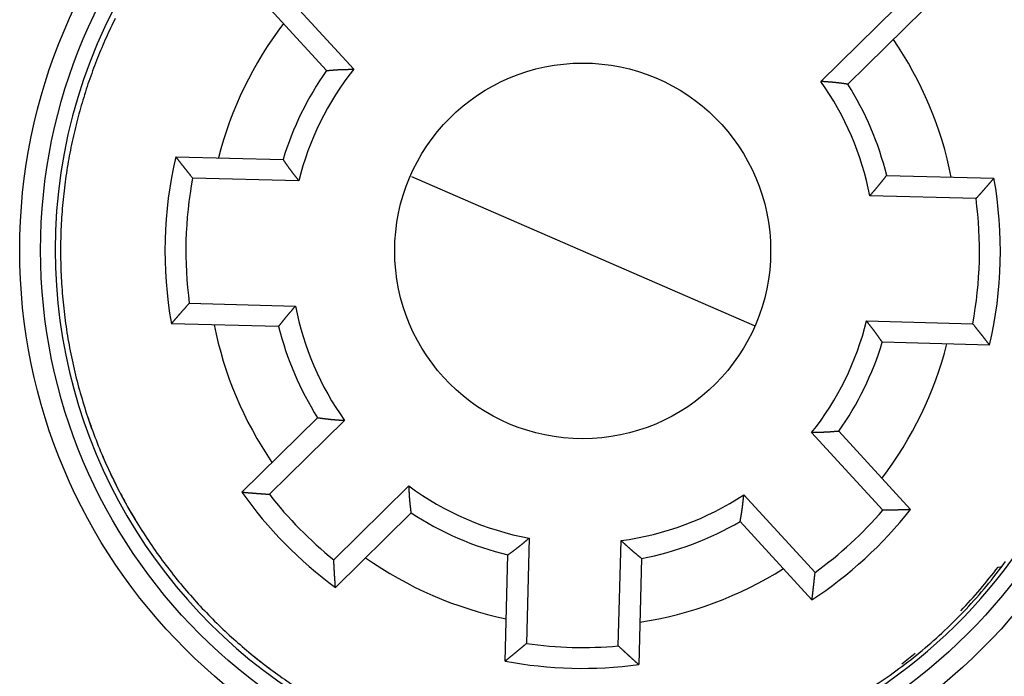
# Model space of a CAD drawing. Extents: x 141 to 590, y 4 to 396.
# Drawn here: x 220 to 244, y 130 to 145 of the extents above; entities that cross this region are included whole.
import ezdxf

# ---------------------------------------------------------------- set-up
doc = ezdxf.new("R2010")
doc.units = 0
doc.layers.add('204', color=7, linetype='CONTINUOUS')
doc.layers.add('5', color=7, linetype='CONTINUOUS')
doc.styles.get("Standard").update_dxf_attribs({"font": 'monotxt.shx'})
doc.dimstyles.new('DSTYLE1', dxfattribs={"dimtxt": 3, "dimasz": 3, "dimexe": 3, "dimexo": 0, "dimgap": 2, "dimtad": 1, "dimrnd": 0.1, "dimzin": 3, "dimcen": 0.09, "dimazin": 3, "dimtp": 1, "dimtm": 1, "dimtfac": 1, "dimtofl": 0, "dimtmove": 0, "dimatfit": 3})

# ---------------------------------------------------------------- blocks, each defined once
blk = doc.blocks.new('_AH1')
at = {"color": 0, "linetype": 'CONTINUOUS'}
for p, q in [((-1, 0.166667), (0, 0)), ((-1, 0.166667), (-1, -0.166667)), ((0, 0), (-1, -0.166667)), ((0, 0), (-1, 0))]:
    blk.add_line(p, q, dxfattribs=at)
blk = doc.blocks.new('*D10564')
at = {"layer": '5', "color": 1, "linetype": 'CONTINUOUS'}
for p, q in [((230.442, 239.13827), (291.2917, 239.13827)), ((288.2917, 239.13827), (288.2917, 139.79186)), ((288.2917, 40.445454), (288.2917, 139.79186)), ((230.442, 40.445454), (291.2917, 40.445454))]:
    blk.add_line(p, q, dxfattribs=at)
at = {"layer": '5', "color": 1, "xscale": 3, "yscale": 3, "zscale": 3}
for p, rotation in [((288.2917, 239.13827), 90), ((288.2917, 40.445454), 270)]:
    blk.add_blockref('_AH1', p, dxfattribs=dict(at, rotation=rotation))
at = {"layer": '5', "color": 1, "linetype": 'CONTINUOUS'}
blk.add_text('198,7', height=3, rotation=90, dxfattribs=at).set_placement((286.2907, 132.29186))

msp = doc.modelspace()

# ---------------------------------------------------------------- linework, layer by layer
at = {"layer": '204', "color": 40, "linetype": 'CONTINUOUS'}
for p, q in [((227.64371, 144.09492), (225.92513, 145.97043)), ((226.58768, 145.98746), (228.29227, 144.12724)), ((239.47535, 143.83439), (241.27495, 145.60285)), ((241.93571, 145.55117), (240.12133, 143.76818)), ((224.03139, 142.02938), (226.60005, 141.96211)), ((226.97784, 141.45206), (224.43527, 141.51864)), ((229.67905, 141.55398), (237.88142, 137.98749)), ((241.05193, 141.58368), (243.62059, 141.51641)), ((243.1905, 141.02751), (240.64797, 141.09409)), ((232.86915, 140.16687), (232.86912, 140.16685)), ((224.35675, 138.51968), (226.89932, 138.4531)), ((226.49535, 137.96348), (223.92668, 138.03075)), ((240.56945, 138.09513), (243.11198, 138.02855)), ((243.51589, 137.51779), (240.94722, 137.58505)), ((225.61157, 133.99599), (227.42595, 135.77898)), ((228.0719, 135.71275), (226.27235, 133.94429)), ((240.95956, 133.55973), (239.25503, 135.4199)), ((239.90357, 135.45224), (241.62215, 133.57674)), ((227.81434, 132.37516), (229.61393, 134.14362)), ((237.63302, 133.93359), (239.33755, 132.07342)), ((229.66886, 133.49658), (227.85448, 131.71359)), ((239.26286, 131.41485), (237.54428, 133.29035)), ((232.49304, 132.89172), (232.42701, 130.36949)), ((234.62626, 130.31191), (234.69229, 132.83414)), ((231.91579, 129.94768), (231.98238, 132.49063)), ((235.18128, 132.40686), (235.11469, 129.86391)), ((243.71872, 132.2009), (243.77426, 132.20238))]:
    msp.add_line(p, q, dxfattribs=at)
for points in [[(222.58319, 145.34349, 0.010088937), (222.3636, 144.87804, 0.010224462), (222.16, 144.39671, 0.010419926), (221.97445, 143.8995, 0.010538124), (221.80757, 143.3879, 0.010726128), (221.66151, 142.86228, 0.010836915), (221.53666, 142.32432, 0.011005273), (221.43514, 141.77478, 0.011102941), (221.35708, 141.2155, 0.011250542), (221.30451, 140.6476, 0.011333998), (221.27723, 140.07305, 0.011456706), (221.27706, 139.49332, 0.011523775), (221.30348, 138.91042, 0.011618772), (221.35802, 138.32614, 0.011667925), (221.43976, 137.74245, 0.011732701), (221.54993, 137.16138, 0.0117627), (221.68722, 136.58478, 0.011795538), (221.85246, 136.01485, 0.011805625), (222.044, 135.45321, 0.011805624), (222.26227, 134.90214, 0.011795538), (222.50531, 134.36296, 0.011762702), (222.77314, 133.83794, 0.011732701), (223.06359, 133.32805, 0.011667916), (223.3763, 132.83541, 0.011618774), (223.70895, 132.36062, 0.011523808), (224.06084, 131.90562, 0.011456697), (224.42964, 131.47058, 0.011333876), (224.81437, 131.05722, 0.011250575), (225.21274, 130.66529, 0.011103376), (225.62357, 130.29624, 0.011005152), (226.0447, 129.94945, 0.010835398), (226.47483, 129.62609, 0.010726566), (226.91202, 129.32522, 0.010543284)], [(227.6437, 144.0949), (227.65661, 144.09576, 0.000796679), (227.66952, 144.09666, 0.000844606), (227.68244, 144.0976, 0.000796228), (227.69536, 144.09858, 0.000639847), (227.70828, 144.0996, 0.000524297), (227.72121, 144.10063, 0.000420154), (227.73414, 144.10169, 0.000322106), (227.74707, 144.10276, 0.000205206), (227.76001, 144.10384, 0.000103069), (227.77295, 144.10492, -0.000010379), (227.78589, 144.106, -0.000111151), (227.79883, 144.10707, -0.000225004), (227.81178, 144.10813, -0.000326453), (227.82473, 144.10917, -0.000441437), (227.83768, 144.11018, -0.000541154), (227.85063, 144.11116, -0.000651078), (227.86358, 144.1121, -0.000757811), (227.87654, 144.113, -0.000888599), (227.88949, 144.11385, -0.00095442), (227.90245, 144.11465, -0.000971878), (227.91541, 144.1154, -0.000949781), (227.92837, 144.11611, -0.000882339), (227.94134, 144.11676, -0.000830441), (227.9543, 144.11738, -0.000780835), (227.96727, 144.11796, -0.000734775), (227.98024, 144.1185, -0.000680512), (227.99321, 144.119, -0.00063286), (228.00618, 144.11948, -0.00057969), (228.01916, 144.11992, -0.000532381), (228.03213, 144.12034, -0.000478885), (228.04511, 144.12074, -0.000431461), (228.05809, 144.12111, -0.00037808), (228.07108, 144.12147, -0.000330648), (228.08406, 144.12181, -0.000276991), (228.09706, 144.12213, -0.00022988), (228.11005, 144.12245, -0.000177609), (228.12303, 144.12276, -0.000128929), (228.13604, 144.12306, -0.000070855), (228.14907, 144.12336, -0.000029625), (228.16204, 144.12366, 0.000004886), (228.17495, 144.12396, 0.000077073), (228.18806, 144.12427, 0.000196658), (228.20148, 144.1246, 0.000152046), (228.21409, 144.12491, -0.000032121), (228.22549, 144.1252, 0.000376546), (228.24013, 144.12561, 0.000865699), (228.2627, 144.1263, 0.000436323), (228.29227, 144.12724, 0.000219458)], [(240.12132, 143.76817), (240.10847, 143.7697, -0.000798216), (240.09563, 143.77127, -0.000846148), (240.08278, 143.77289, -0.000797681), (240.06993, 143.77455, -0.000641124), (240.05708, 143.77623, -0.000525447), (240.04423, 143.77795, -0.000421198), (240.03137, 143.77968, -0.000323055), (240.01851, 143.78142, -0.000206053), (240.00565, 143.78318, -0.000103832), (239.99279, 143.78494, 0.000009703), (239.97992, 143.78669, 0.000110547), (239.96705, 143.78844, 0.000224479), (239.95418, 143.79017, 0.000325995), (239.94131, 143.79188, 0.000441053), (239.92843, 143.79357, 0.000540834), (239.91554, 143.79523, 0.00065083), (239.90266, 143.79684, 0.000757632), (239.88977, 143.79842, 0.000888504), (239.87687, 143.79995, 0.000954382), (239.86397, 143.80143, 0.000971885), (239.85107, 143.80286, 0.000949815), (239.83816, 143.80424, 0.000882385), (239.82525, 143.80557, 0.000830499), (239.81234, 143.80687, 0.000780912), (239.79942, 143.80812, 0.000734868), (239.7865, 143.80934, 0.000680622), (239.77357, 143.81052, 0.000632986), (239.76064, 143.81168, 0.000579833), (239.74771, 143.8128, 0.000532539), (239.73477, 143.8139, 0.00047906), (239.72183, 143.81497, 0.000431651), (239.70888, 143.81602, 0.000378288), (239.69594, 143.81706, 0.00033087), (239.68298, 143.81808, 0.000277231), (239.67003, 143.81908, 0.000230135), (239.65707, 143.82008, 0.000177879), (239.64412, 143.82106, 0.000129217), (239.63115, 143.82205, 0.000071169), (239.61815, 143.82303, 0.000029943), (239.60521, 143.82401, -0.000004578), (239.59234, 143.82498, -0.000076709), (239.57926, 143.82598, -0.000196189), (239.56587, 143.82701, -0.000151689), (239.5533, 143.82798, 0.000032215), (239.54193, 143.82886, -0.000375987), (239.52733, 143.83004, -0.000864661), (239.50482, 143.83191, -0.00043581), (239.47535, 143.83439, -0.00021919)], [(224.03141, 142.0294), (224.04135, 142.01657, 0.000129832), (224.05129, 142.00374, 0.000129675), (224.06124, 141.99091, 0.00012975), (224.07119, 141.97809, 0.000130088), (224.08116, 141.96526, 0.000130326), (224.09113, 141.95245, 0.000130538), (224.10111, 141.93963, 0.000130734), (224.1111, 141.92682, 0.000130978), (224.1211, 141.91402, 0.000131183), (224.13111, 141.90121, 0.000131418), (224.14112, 141.88841, 0.00013162), (224.15115, 141.87561, 0.000131856), (224.16118, 141.86282, 0.000132058), (224.17122, 141.85003, 0.000132292), (224.18127, 141.83724, 0.000132494), (224.19132, 141.82446, 0.00013273), (224.20139, 141.81167, 0.000132929), (224.21146, 141.7989, 0.000133156), (224.22155, 141.78612, 0.000133364), (224.23164, 141.77335, 0.000133616), (224.24174, 141.76058, 0.000133789), (224.25184, 141.74782, 0.000133951), (224.26196, 141.73506, 0.000134246), (224.27209, 141.7223, 0.000134721), (224.28222, 141.70954, 0.000134579), (224.29236, 141.69679, 0.000133976), (224.30251, 141.68405, 0.000135349), (224.31267, 141.6713, 0.000138357), (224.32286, 141.65854, 0.000134581), (224.33302, 141.64582, 0.000125793), (224.34312, 141.63319, 0.000139158), (224.3534, 141.62036, 0.000166347), (224.36392, 141.60723, 0.000126239), (224.37381, 141.59491, 0.00004291), (224.38276, 141.58377, 0.00017881), (224.39426, 141.56947, 0.00030859), (224.41201, 141.54746, 0.000150868), (224.43527, 141.51864, 0.000079871)], [(226.60003, 141.96212), (226.6074, 141.95184, -0.000799153), (226.61475, 141.94153, -0.000846671), (226.62206, 141.93119, -0.000798909), (226.62935, 141.92083, -0.00064424), (226.63661, 141.91044, -0.000529944), (226.64386, 141.90004, -0.000426911), (226.65109, 141.88962, -0.00032989), (226.65831, 141.87919, -0.000214191), (226.66553, 141.86876, -0.000113092), (226.67275, 141.85832, -0.000000786), (226.67997, 141.84788, 0.000098978), (226.6872, 141.83744, 0.000211695), (226.69444, 141.82701, 0.000312133), (226.70169, 141.81659, 0.000425966), (226.70897, 141.80619, 0.000524679), (226.71626, 141.7958, 0.000633488), (226.72359, 141.78543, 0.000739124), (226.73095, 141.77509, 0.000868552), (226.73835, 141.76478, 0.000933326), (226.74578, 141.75449, 0.000949807), (226.75326, 141.74424, 0.000927748), (226.76076, 141.73401, 0.000861394), (226.76831, 141.7238, 0.000810307), (226.77588, 141.71363, 0.000761448), (226.78349, 141.70347, 0.000716096), (226.79112, 141.69334, 0.000662688), (226.79878, 141.68322, 0.00061579), (226.80647, 141.67312, 0.000563464), (226.81418, 141.66304, 0.000516909), (226.82191, 141.65297, 0.00046427), (226.82965, 141.64291, 0.00041761), (226.83742, 141.63287, 0.000365093), (226.84519, 141.62283, 0.000318421), (226.85299, 141.61281, 0.000265617), (226.86079, 141.60278, 0.000219285), (226.8686, 141.59277, 0.000167897), (226.87642, 141.58276, 0.000119941), (226.88424, 141.57274, 0.000062656), (226.89209, 141.5627, 0.000022287), (226.8999, 141.55271, -0.000011219), (226.90767, 141.54277, -0.000082928), (226.91555, 141.53266, -0.000201988), (226.92362, 141.52231, -0.000156057), (226.93119, 141.51259, 0.000029418), (226.93803, 141.50379, -0.00037967), (226.9468, 141.49247, -0.000867776), (226.96025, 141.47498, -0.000437191), (226.97784, 141.45206, -0.000220113)], [(240.64797, 141.09409), (240.65623, 141.1038, -0.000445496), (240.6645, 141.11349, -0.000468021), (240.67279, 141.12316, -0.000446594), (240.68109, 141.13282, -0.000375574), (240.6894, 141.14246, -0.000323071), (240.69773, 141.1521, -0.00027564), (240.70606, 141.16171, -0.000230893), (240.71439, 141.17132, -0.000177363), (240.72273, 141.18093, -0.000130542), (240.73107, 141.19052, -0.000078457), (240.73941, 141.20012, -0.00003207), (240.74775, 141.20971, 0.000020468), (240.75609, 141.2193, 0.000067045), (240.76442, 141.22889, 0.000119541), (240.77275, 141.23849, 0.000166136), (240.78107, 141.24809, 0.000218702), (240.78937, 141.25769, 0.000265345), (240.79766, 141.26731, 0.000317942), (240.80594, 141.27693, 0.000364603), (240.81421, 141.28657, 0.000417202), (240.82245, 141.29622, 0.000463897), (240.83067, 141.30588, 0.000516569), (240.83888, 141.31557, 0.000563158), (240.84706, 141.32527, 0.00061552), (240.85521, 141.33499, 0.000662451), (240.86334, 141.34473, 0.0007159), (240.87144, 141.3545, 0.000761282), (240.8795, 141.36429, 0.000810173), (240.88754, 141.37412, 0.000861302), (240.89554, 141.38397, 0.000927699), (240.9035, 141.39385, 0.000949777), (240.91143, 141.40376, 0.000933378), (240.91932, 141.4137, 0.000868726), (240.92718, 141.42367, 0.000739213), (240.93501, 141.43367, 0.000633888), (240.94282, 141.44368, 0.000526649), (240.9506, 141.4537, 0.000426504), (240.95838, 141.46374, 0.000305836), (240.96616, 141.4738, 0.000213935), (240.9739, 141.48383, 0.000131181), (240.98159, 141.49379, -0.000006877), (240.98941, 141.50392, -0.000230458), (240.99741, 141.51426, -0.000181146), (241.00493, 141.52397, 0.000116626), (241.01173, 141.53275, -0.0005997), (241.0205, 141.54397, -0.00149861), (241.03409, 141.56118, -0.0007627), (241.05193, 141.58366, -0.000379631)], [(243.62059, 141.51644), (243.61, 141.50414, -0.000128961), (243.5994, 141.49185, -0.000128772), (243.58879, 141.47956, -0.00012888), (243.57818, 141.46727, -0.000129326), (243.56755, 141.45499, -0.000129643), (243.55692, 141.44272, -0.000129926), (243.54628, 141.43044, -0.000130189), (243.53563, 141.41817, -0.000130513), (243.52498, 141.40591, -0.000130788), (243.51431, 141.39364, -0.000131101), (243.50364, 141.38138, -0.000131372), (243.49296, 141.36913, -0.000131686), (243.48227, 141.35688, -0.000131957), (243.47158, 141.34463, -0.000132269), (243.46087, 141.33239, -0.000132539), (243.45016, 141.32014, -0.000132853), (243.43944, 141.30791, -0.00013312), (243.42871, 141.29568, -0.000133425), (243.41797, 141.28345, -0.000133701), (243.40722, 141.27122, -0.00013403), (243.39647, 141.259, -0.00013427), (243.3857, 141.24678, -0.000134508), (243.37493, 141.23457, -0.000134872), (243.36415, 141.22236, -0.000135426), (243.35336, 141.21015, -0.000135348), (243.34256, 141.19795, -0.000134813), (243.33176, 141.18576, -0.000136265), (243.32094, 141.17355, -0.000139378), (243.3101, 141.16134, -0.000135628), (243.29929, 141.14918, -0.000126817), (243.28854, 141.13709, -0.00014039), (243.2776, 141.12481, -0.000167965), (243.2664, 141.11225, -0.000127469), (243.25588, 141.10046, -0.00004321), (243.24636, 141.08981, -0.000180776), (243.23412, 141.07613, -0.000312281), (243.21524, 141.05508, -0.000152689), (243.1905, 141.02751, -0.000080817)], [(223.9267, 138.03075), (223.93729, 138.04305, -0.000128596), (223.94789, 138.05534, -0.000128429), (223.9585, 138.06762, -0.000128512), (223.96911, 138.07991, -0.000128877), (223.97974, 138.09219, -0.000129135), (223.99037, 138.10446, -0.000129365), (224.00101, 138.11673, -0.000129577), (224.01165, 138.129, -0.00012984), (224.02231, 138.14127, -0.000130063), (224.03297, 138.15353, -0.000130317), (224.04364, 138.16579, -0.000130536), (224.05432, 138.17804, -0.000130792), (224.06501, 138.19029, -0.000131011), (224.07571, 138.20254, -0.000131265), (224.08641, 138.21478, -0.000131484), (224.09712, 138.22702, -0.000131739), (224.10784, 138.23926, -0.000131955), (224.11857, 138.25149, -0.000132202), (224.12931, 138.26372, -0.000132426), (224.14005, 138.27595, -0.000132698), (224.15081, 138.28817, -0.000132887), (224.16157, 138.30039, -0.000133069), (224.17234, 138.3126, -0.000133381), (224.18312, 138.32481, -0.000133874), (224.19391, 138.33702, -0.00013375), (224.2047, 138.34922, -0.000133171), (224.2155, 138.36142, -0.000134555), (224.22632, 138.37362, -0.000137569), (224.23717, 138.38583, -0.000133829), (224.24797, 138.398, -0.000125102), (224.25873, 138.41009, -0.000138422), (224.26966, 138.42236, -0.000165508), (224.28086, 138.43492, -0.000125602), (224.29138, 138.44671, -0.000042659), (224.30089, 138.45737, -0.000177971), (224.31313, 138.47105, -0.000307224), (224.33201, 138.49211, -0.000150203), (224.35675, 138.51968, -0.000079513)], [(226.49537, 137.96348), (226.50326, 137.97336, 0.000789261), (226.51113, 137.98327, 0.000836467), (226.51897, 137.99321, 0.000788904), (226.52678, 138.00318, 0.000635032), (226.53457, 138.01317, 0.000521329), (226.54235, 138.02318, 0.000418841), (226.55012, 138.03321, 0.000322344), (226.55787, 138.04324, 0.000207283), (226.56563, 138.05329, 0.000106748), (226.57338, 138.06333, -0.000004923), (226.58113, 138.07338, -0.000104117), (226.5889, 138.08342, -0.000216187), (226.59667, 138.09346, -0.000316045), (226.60446, 138.10349, -0.000429221), (226.61227, 138.1135, -0.000527359), (226.6201, 138.12349, -0.000635529), (226.62796, 138.13346, -0.000740568), (226.63585, 138.1434, -0.000869291), (226.64378, 138.15331, -0.000933621), (226.65174, 138.1632, -0.000949806), (226.65974, 138.17305, -0.000927614), (226.66778, 138.18287, -0.000861254), (226.67584, 138.19266, -0.000810133), (226.68394, 138.20243, -0.000761204), (226.69207, 138.21217, -0.000715797), (226.70022, 138.22189, -0.000662333), (226.7084, 138.2316, -0.000615383), (226.7166, 138.24128, -0.000562997), (226.72483, 138.25094, -0.000516388), (226.73307, 138.26059, -0.000463689), (226.74134, 138.27023, -0.000416976), (226.74962, 138.27986, -0.000364401), (226.75791, 138.28947, -0.000317676), (226.76621, 138.29908, -0.000264811), (226.77453, 138.30868, -0.000218431), (226.78286, 138.31827, -0.000166994), (226.79119, 138.32786, -0.000118978), (226.79953, 138.33746, -0.000061612), (226.80789, 138.34707, -0.000021233), (226.81621, 138.35665, 0.000012234), (226.82449, 138.36617, 0.000084116), (226.83289, 138.37585, 0.000203501), (226.84149, 138.38577, 0.000157203), (226.84956, 138.39508, -0.000029103), (226.85686, 138.40351, 0.00038143), (226.8662, 138.41436, 0.000870958), (226.88055, 138.43112, 0.000438737), (226.89932, 138.4531, 0.000220917)], [(240.94721, 137.58507), (240.93985, 137.59534, -0.000796482), (240.93251, 137.60565, -0.000843861), (240.9252, 137.61598, -0.000796079), (240.91792, 137.62635, -0.000641561), (240.91065, 137.63673, -0.000527382), (240.90341, 137.64713, -0.000424468), (240.89618, 137.65755, -0.000327572), (240.88896, 137.66797, -0.000212042), (240.88174, 137.67841, -0.0001111), (240.87453, 137.68885, 0.00000102), (240.86731, 137.69929, 0.000100611), (240.86008, 137.70972, 0.000213126), (240.85284, 137.72015, 0.000313378), (240.84559, 137.73057, 0.000427001), (240.83831, 137.74097, 0.000525525), (240.83101, 137.75136, 0.000634125), (240.82369, 137.76173, 0.000739573), (240.81633, 137.77207, 0.00086879), (240.80893, 137.78239, 0.000933403), (240.8015, 137.79267, 0.00094973), (240.79402, 137.80293, 0.000927551), (240.78651, 137.81315, 0.000861076), (240.77897, 137.82336, 0.000809879), (240.77139, 137.83354, 0.000760891), (240.76379, 137.84369, 0.000715426), (240.75615, 137.85383, 0.000661891), (240.74849, 137.86394, 0.00061488), (240.74081, 137.87404, 0.000562426), (240.7331, 137.88412, 0.000515758), (240.72537, 137.89419, 0.000462991), (240.71763, 137.90425, 0.000416219), (240.70986, 137.91429, 0.000363576), (240.70208, 137.92433, 0.00031679), (240.69429, 137.93436, 0.000263855), (240.68649, 137.94438, 0.000217417), (240.67868, 137.9544, 0.000165921), (240.67087, 137.96441, 0.00011783), (240.66304, 137.97443, 0.00006036), (240.6552, 137.98447, 0.000019965), (240.64738, 137.99446, -0.000013463), (240.63962, 138.0044, -0.00008557), (240.63173, 138.01451, -0.00020538), (240.62367, 138.02486, -0.000158635), (240.6161, 138.03459, 0.000028729), (240.60925, 138.04338, -0.000383678), (240.60049, 138.05471, -0.000875156), (240.58704, 138.0722, -0.00044082), (240.56945, 138.09513, -0.000222007)], [(243.51588, 137.51779), (243.50595, 137.53062, 0.000128185), (243.49601, 137.54345, 0.000128003), (243.48606, 137.55627, 0.000128102), (243.4761, 137.5691, 0.000128522), (243.46613, 137.58192, 0.00012882), (243.45616, 137.59473, 0.000129086), (243.44617, 137.60754, 0.000129333), (243.43618, 137.62035, 0.000129637), (243.42618, 137.63316, 0.000129896), (243.41618, 137.64596, 0.000130189), (243.40616, 137.65876, 0.000130444), (243.39614, 137.67156, 0.000130739), (243.3861, 137.68435, 0.000130993), (243.37606, 137.69714, 0.000131286), (243.36601, 137.70993, 0.00013154), (243.35596, 137.72271, 0.000131834), (243.34589, 137.73549, 0.000132085), (243.33581, 137.74827, 0.000132371), (243.32573, 137.76105, 0.00013263), (243.31564, 137.77382, 0.000132941), (243.30554, 137.78659, 0.000133164), (243.29543, 137.79935, 0.000133384), (243.28531, 137.81211, 0.000133731), (243.27519, 137.82487, 0.000134264), (243.26505, 137.83763, 0.000134172), (243.25491, 137.85038, 0.000133627), (243.24476, 137.86312, 0.000135051), (243.23459, 137.87587, 0.000138118), (243.2244, 137.88864, 0.000134391), (243.21425, 137.90135, 0.00012565), (243.20414, 137.91398, 0.000139077), (243.19386, 137.92682, 0.000166364), (243.18334, 137.93995, 0.000126253), (243.17345, 137.95227, 0.000042821), (243.1645, 137.96341, 0.000179006), (243.15299, 137.97771, 0.000309159), (243.13524, 137.99973, 0.000151157), (243.11198, 138.02855, 0.000080009)], [(227.42593, 135.77897), (227.43878, 135.77744, -0.000805512), (227.45163, 135.77587, -0.000853683), (227.46448, 135.77426, -0.000805083), (227.47733, 135.7726, -0.00064795), (227.49019, 135.77092, -0.000531843), (227.50304, 135.76921, -0.000427196), (227.5159, 135.76748, -0.00032867), (227.52876, 135.76573, -0.000211198), (227.54162, 135.76398, -0.00010856), (227.55449, 135.76222, 0.000005445), (227.56735, 135.76047, 0.000106712), (227.58022, 135.75872, 0.000221127), (227.5931, 135.75699, 0.000323075), (227.60597, 135.75528, 0.000438624), (227.61885, 135.75359, 0.000538834), (227.63173, 135.75194, 0.000649303), (227.64462, 135.75032, 0.000756554), (227.65751, 135.74874, 0.000887965), (227.67041, 135.74721, 0.000954144), (227.6833, 135.74573, 0.000971786), (227.69621, 135.74431, 0.000949709), (227.70911, 135.74292, 0.000882127), (227.72203, 135.74159, 0.000830136), (227.73494, 135.74029, 0.000780461), (227.74786, 135.73904, 0.000734333), (227.76078, 135.73782, 0.000679985), (227.77371, 135.73664, 0.000632261), (227.78664, 135.73549, 0.000579011), (227.79957, 135.73436, 0.000531631), (227.81251, 135.73326, 0.000478054), (227.82545, 135.73219, 0.000430559), (227.83839, 135.73114, 0.000377099), (227.85134, 135.7301, 0.000329594), (227.86429, 135.72908, 0.000275853), (227.87725, 135.72808, 0.000228675), (227.8902, 135.72708, 0.000176332), (227.90315, 135.72609, 0.000127563), (227.91612, 135.72511, 0.000069365), (227.92912, 135.72413, 0.000028116), (227.94206, 135.72315, -0.000006348), (227.95493, 135.72217, -0.000078804), (227.96801, 135.72117, -0.000198896), (227.98139, 135.72014, -0.000153752), (227.99396, 135.71917, 0.000031676), (228.00533, 135.71829, -0.000379228), (228.01993, 135.71711, -0.000870712), (228.04243, 135.71524, -0.000438812), (228.0719, 135.71275, -0.00022076)], [(239.90354, 135.45224), (239.89064, 135.45139, 0.000802862), (239.87773, 135.45049, 0.000850895), (239.86482, 135.44955, 0.000802274), (239.8519, 135.44857, 0.000645291), (239.83898, 135.44756, 0.0005293), (239.82606, 135.44652, 0.000424771), (239.81313, 135.44547, 0.000326369), (239.8002, 135.4444, 0.000209065), (239.78726, 135.44332, 0.000106583), (239.77433, 135.44224, -0.000007238), (239.76139, 135.44116, -0.000108333), (239.74844, 135.44009, -0.000222547), (239.7355, 135.43903, -0.000324311), (239.72255, 135.438, -0.00043965), (239.7096, 135.43699, -0.000539674), (239.69665, 135.43601, -0.000649939), (239.6837, 135.43506, -0.000757), (239.67074, 135.43416, -0.00088819), (239.65778, 135.43331, -0.000954235), (239.64483, 135.43251, -0.000971791), (239.63187, 135.43176, -0.000949681), (239.6189, 135.43106, -0.000882106), (239.60594, 135.4304, -0.000830111), (239.59298, 135.42978, -0.000780423), (239.58001, 135.4292, -0.000734286), (239.56704, 135.42866, -0.000679928), (239.55407, 135.42816, -0.000632195), (239.5411, 135.42768, -0.000578935), (239.52812, 135.42724, -0.000531546), (239.51515, 135.42682, -0.000477959), (239.50217, 135.42642, -0.000430455), (239.48919, 135.42605, -0.000376985), (239.4762, 135.42569, -0.000329471), (239.46322, 135.42535, -0.00027572), (239.45022, 135.42503, -0.000228533), (239.43723, 135.42471, -0.000176183), (239.42425, 135.4244, -0.000127404), (239.41124, 135.4241, -0.000069193), (239.39822, 135.4238, -0.000027943), (239.38524, 135.4235, 0.000006514), (239.37234, 135.4232, 0.000078997), (239.35922, 135.42288, 0.000199139), (239.3458, 135.42255, 0.000153935), (239.3332, 135.42224, -0.000031624), (239.3218, 135.42195, 0.000379504), (239.30716, 135.42154, 0.000871199), (239.28459, 135.42085, 0.000439045), (239.25503, 135.4199, 0.000220881)], [(229.66886, 133.49655), (229.66756, 133.50943, 0.000805207), (229.66621, 133.5223, 0.000853433), (229.66482, 133.53518, 0.000804791), (229.66339, 133.54806, 0.000647505), (229.66193, 133.56094, 0.000531285), (229.66044, 133.57382, 0.000426536), (229.65893, 133.58671, 0.000327912), (229.65741, 133.5996, 0.000210322), (229.65588, 133.61249, 0.00010758), (229.65435, 133.62538, -0.000006542), (229.65282, 133.63828, -0.000107914), (229.6513, 133.65118, -0.000222448), (229.64979, 133.66408, -0.000324503), (229.6483, 133.67698, -0.000440173), (229.64684, 133.68989, -0.00054049), (229.64541, 133.7028, -0.000651077), (229.64401, 133.71571, -0.000758442), (229.64266, 133.72863, -0.000889989), (229.64136, 133.74155, -0.000956265), (229.6401, 133.75447, -0.000973988), (229.6389, 133.7674, -0.000951922), (229.63774, 133.78032, -0.000884284), (229.63663, 133.79326, -0.000832252), (229.63557, 133.80619, -0.000782541), (229.63454, 133.81913, -0.000736377), (229.63354, 133.83207, -0.000681985), (229.63259, 133.84502, -0.00063422), (229.63166, 133.85797, -0.000580927), (229.63076, 133.87092, -0.000533506), (229.62989, 133.88387, -0.000479884), (229.62905, 133.89683, -0.000432348), (229.62822, 133.90979, -0.000378842), (229.62741, 133.92275, -0.000331298), (229.62662, 133.93572, -0.000277515), (229.62584, 133.94869, -0.000230294), (229.62507, 133.96167, -0.000177901), (229.62431, 133.97464, -0.000129107), (229.62356, 133.98762, -0.000070895), (229.6228, 134.00063, -0.000029573), (229.62205, 134.01359, 0.000005009), (229.6213, 134.02648, 0.000077374), (229.62053, 134.03957, 0.000197257), (229.61974, 134.05298, 0.000152506), (229.61898, 134.06556, -0.000032157), (229.6183, 134.07695, 0.000377564), (229.61738, 134.09157, 0.000867935), (229.61591, 134.1141, 0.000437439), (229.61393, 134.14362, 0.000220021)], [(225.61159, 133.99597), (225.62804, 133.99451, 0.000132746), (225.64449, 133.99305, 0.000132548), (225.66094, 133.99161, 0.000132653), (225.6774, 133.99017, 0.000133102), (225.69386, 133.98874, 0.000133421), (225.71033, 133.98732, 0.000133705), (225.7268, 133.98591, 0.000133968), (225.74327, 133.9845, 0.000134293), (225.75975, 133.98311, 0.000134569), (225.77623, 133.98172, 0.000134883), (225.79271, 133.98034, 0.000135155), (225.8092, 133.97898, 0.00013547), (225.82569, 133.97762, 0.000135742), (225.84218, 133.97626, 0.000136056), (225.85868, 133.97492, 0.000136327), (225.87518, 133.97359, 0.000136642), (225.89169, 133.97226, 0.00013691), (225.9082, 133.97095, 0.000137217), (225.92471, 133.96964, 0.000137494), (225.94123, 133.96834, 0.000137826), (225.95775, 133.96706, 0.000138066), (225.97427, 133.96577, 0.000138304), (225.9908, 133.9645, 0.000138672), (226.00733, 133.96324, 0.000139235), (226.02387, 133.96199, 0.000139148), (226.0404, 133.96074, 0.000138592), (226.05694, 133.95951, 0.000140078), (226.07349, 133.95828, 0.000143272), (226.09008, 133.95706, 0.000139412), (226.1066, 133.95586, 0.00013035), (226.12302, 133.95467, 0.000144294), (226.13972, 133.95347, 0.000172627), (226.15681, 133.95226, 0.000131003), (226.17285, 133.95112, 0.000044411), (226.18736, 133.9501, 0.000185777), (226.206, 133.94881, 0.000320894), (226.23473, 133.94684, 0.000156893), (226.27235, 133.94429, 0.000083041)], [(237.5443, 133.29033), (237.54627, 133.30311, -0.000813498), (237.54829, 133.3159, -0.000861933), (237.55035, 133.32869, -0.000813057), (237.55245, 133.34148, -0.000655044), (237.55458, 133.35426, -0.000538286), (237.55674, 133.36705, -0.000433053), (237.55892, 133.37984, -0.000333976), (237.56111, 133.39263, -0.000215849), (237.56331, 133.40543, -0.000112639), (237.56551, 133.41822, 0.000002002), (237.56772, 133.43102, 0.000103833), (237.56991, 133.44382, 0.000218883), (237.57209, 133.45663, 0.000321398), (237.57425, 133.46943, 0.000437587), (237.57639, 133.48225, 0.000538354), (237.57849, 133.49506, 0.00064944), (237.58056, 133.50789, 0.000757282), (237.58259, 133.52071, 0.000889408), (237.58457, 133.53355, 0.000956004), (237.5865, 133.54639, 0.000973869), (237.58837, 133.55923, 0.000951785), (237.5902, 133.57208, 0.000883964), (237.59199, 133.58494, 0.000831802), (237.59373, 133.5978, 0.00078198), (237.59544, 133.61067, 0.000735711), (237.5971, 133.62354, 0.000681191), (237.59874, 133.63642, 0.000633317), (237.60034, 133.6493, 0.000579902), (237.60192, 133.66218, 0.000532374), (237.60346, 133.67508, 0.000478629), (237.60499, 133.68797, 0.000430986), (237.60649, 133.70087, 0.000377359), (237.60798, 133.71377, 0.000329705), (237.60945, 133.72668, 0.000275795), (237.61091, 133.73959, 0.000228471), (237.61235, 133.75251, 0.000175971), (237.61379, 133.76542, 0.000127042), (237.61523, 133.77834, 0.000068644), (237.61666, 133.7913, 0.000027293), (237.61809, 133.8042, -0.000007217), (237.61952, 133.81702, -0.000079986), (237.62097, 133.83006, -0.00020063), (237.62247, 133.8434, -0.000155076), (237.62388, 133.85593, 0.000031484), (237.62516, 133.86726, -0.000381598), (237.62684, 133.88181, -0.000875459), (237.6295, 133.90423, -0.000441169), (237.63302, 133.93359, -0.000221972)], [(241.62217, 133.57672), (241.60566, 133.57612, -0.000132909), (241.58916, 133.57553, -0.00013269), (241.57265, 133.57495, -0.000132821), (241.55613, 133.57437, -0.000133347), (241.53962, 133.57381, -0.000133723), (241.5231, 133.57325, -0.000134059), (241.50657, 133.5727, -0.000134372), (241.49005, 133.57216, -0.000134755), (241.47352, 133.57163, -0.000135082), (241.45699, 133.57111, -0.000135452), (241.44045, 133.5706, -0.000135774), (241.42391, 133.57009, -0.000136146), (241.40737, 133.5696, -0.000136467), (241.39083, 133.56911, -0.000136837), (241.37428, 133.56864, -0.000137158), (241.35773, 133.56817, -0.000137529), (241.34118, 133.56771, -0.000137846), (241.32462, 133.56726, -0.000138208), (241.30806, 133.56682, -0.000138534), (241.2915, 133.56639, -0.000138922), (241.27493, 133.56597, -0.00013921), (241.25836, 133.56555, -0.000139503), (241.24179, 133.56515, -0.00013992), (241.22522, 133.56476, -0.000140541), (241.20864, 133.56437, -0.000140498), (241.19206, 133.564, -0.000139986), (241.17548, 133.56363, -0.000141535), (241.15888, 133.56327, -0.000144819), (241.14226, 133.56292, -0.000140955), (241.1257, 133.56259, -0.000131824), (241.10923, 133.56226, -0.000145993), (241.0925, 133.56194, -0.000174757), (241.07537, 133.56162, -0.000132623), (241.05928, 133.56133, -0.000044882), (241.04474, 133.56107, -0.000188223), (241.02605, 133.56076, -0.00032532), (240.99727, 133.5603, -0.000159069), (240.95956, 133.55973, -0.000084182)], [(231.98237, 132.49062), (231.99268, 132.49844, -0.00080745), (232.00301, 132.50624, -0.000855713), (232.01338, 132.514, -0.000806983), (232.02377, 132.52174, -0.000649479), (232.03419, 132.52946, -0.000533098), (232.04462, 132.53715, -0.000428208), (232.05507, 132.54484, -0.000329456), (232.06554, 132.55252, -0.00021172), (232.07601, 132.56019, -0.000108853), (232.08648, 132.56786, 0.000005404), (232.09696, 132.57554, 0.000106894), (232.10743, 132.58322, 0.000221558), (232.11789, 132.59092, 0.000323728), (232.12834, 132.59863, 0.000439527), (232.13878, 132.60636, 0.000539954), (232.1492, 132.61412, 0.000650665), (232.15959, 132.62191, 0.000758148), (232.16996, 132.62973, 0.000889839), (232.1803, 132.63758, 0.0009562), (232.19061, 132.64548, 0.000973969), (232.20088, 132.65342, 0.000951912), (232.21112, 132.66139, 0.000884246), (232.22134, 132.6694, 0.000832198), (232.23153, 132.67744, 0.000782477), (232.24169, 132.68551, 0.000736304), (232.25183, 132.69361, 0.000681899), (232.26195, 132.70174, 0.000634124), (232.27205, 132.70989, 0.00058082), (232.28214, 132.71807, 0.00053339), (232.29221, 132.72626, 0.000479757), (232.30226, 132.73448, 0.000432212), (232.3123, 132.74272, 0.000378695), (232.32233, 132.75097, 0.000331141), (232.33236, 132.75923, 0.000277345), (232.34238, 132.76751, 0.000230115), (232.35239, 132.77579, 0.00017771), (232.36239, 132.78408, 0.000128902), (232.3724, 132.79238, 0.000070669), (232.38243, 132.8007, 0.000029342), (232.39242, 132.80899, -0.000005235), (232.40235, 132.81723, -0.000077647), (232.41245, 132.8256, -0.000197619), (232.4228, 132.83416, -0.000152784), (232.43252, 132.84219, 0.00003209), (232.44131, 132.84945, -0.000378018), (232.45263, 132.85875, -0.000868826), (232.47011, 132.87304, -0.000437895), (232.49304, 132.89172, -0.000220261)], [(235.18126, 132.40685), (235.17139, 132.4152, 0.000813406), (235.16148, 132.42353, 0.000861793), (235.15154, 132.43182, 0.000812859), (235.14156, 132.4401, 0.000654801), (235.13157, 132.44835, 0.000538013), (235.12155, 132.45658, 0.000432763), (235.11152, 132.4648, 0.000333677), (235.10147, 132.47302, 0.000215553), (235.09142, 132.48123, 0.000112351), (235.08136, 132.48944, -0.000002271), (235.07131, 132.49765, -0.00010408), (235.06125, 132.50587, -0.000219103), (235.05121, 132.51411, -0.000321588), (235.04117, 132.52235, -0.000437743), (235.03115, 132.53062, -0.000538479), (235.02116, 132.53891, -0.000649533), (235.01118, 132.54723, -0.000757342), (235.00124, 132.55559, -0.000889429), (234.99133, 132.56397, -0.000956023), (234.98145, 132.5724, -0.000973922), (234.9716, 132.58086, -0.000951891), (234.96179, 132.58936, -0.000884151), (234.95201, 132.59789, -0.000832055), (234.94225, 132.60645, -0.000782302), (234.93253, 132.61505, -0.000736094), (234.92282, 132.62367, -0.000681644), (234.91314, 132.63231, -0.00063383), (234.90348, 132.64098, -0.000580483), (234.89384, 132.64968, -0.000533014), (234.88421, 132.65839, -0.000479338), (234.8746, 132.66712, -0.000431753), (234.865, 132.67587, -0.000378194), (234.85542, 132.68464, -0.000330601), (234.84584, 132.69341, -0.000276762), (234.83627, 132.7022, -0.000229496), (234.8267, 132.711, -0.000177056), (234.81715, 132.7198, -0.000128204), (234.80758, 132.72862, -0.000069913), (234.798, 132.73745, -0.00002858), (234.78846, 132.74625, 0.000005969), (234.77897, 132.755, 0.000078505), (234.76932, 132.76389, 0.000198709), (234.75943, 132.77298, 0.00015361), (234.75015, 132.78151, -0.000031862), (234.74175, 132.78922, 0.000379282), (234.73093, 132.7991, 0.0008711), (234.71421, 132.81428, 0.000438996), (234.69229, 132.83414, 0.000220834)], [(227.85447, 131.7136), (227.8533, 131.73007, -0.000133509), (227.85213, 131.74655, -0.000133307), (227.85097, 131.76302, -0.000133416), (227.84982, 131.77951, -0.000133878), (227.84868, 131.79599, -0.000134205), (227.84754, 131.81248, -0.000134498), (227.84642, 131.82897, -0.000134769), (227.8453, 131.84546, -0.000135104), (227.84419, 131.86196, -0.000135388), (227.84309, 131.87846, -0.000135711), (227.842, 131.89497, -0.000135991), (227.84092, 131.91148, -0.000136316), (227.83985, 131.92799, -0.000136596), (227.83879, 131.94451, -0.000136918), (227.83773, 131.96103, -0.000137198), (227.83669, 131.97755, -0.000137522), (227.83565, 131.99407, -0.000137798), (227.83462, 132.0106, -0.000138114), (227.83361, 132.02714, -0.0001384), (227.8326, 132.04367, -0.000138741), (227.8316, 132.06021, -0.000138989), (227.8306, 132.07676, -0.000139236), (227.82962, 132.0933, -0.000139613), (227.82865, 132.10986, -0.000140186), (227.82769, 132.12641, -0.000140106), (227.82673, 132.14297, -0.000139552), (227.82579, 132.15952, -0.000141056), (227.82485, 132.17609, -0.00014428), (227.82392, 132.1927, -0.000140398), (227.823, 132.20924, -0.000131276), (227.8221, 132.22568, -0.000145329), (227.8212, 132.24239, -0.000173878), (227.82028, 132.2595, -0.000131954), (227.81943, 132.27556, -0.000044723), (227.81866, 132.29009, -0.000187145), (227.81769, 132.30875, -0.000323287), (227.81623, 132.3375, -0.000158066), (227.81434, 132.37516, -0.000083661)], [(240.77153, 129.37033, 0.013957515), (241.34448, 129.76709, 0.014545657), (241.90124, 130.2046, 0.014803878), (242.43886, 130.68052, 0.014940268), (242.95302, 131.19535, 0.015007932), (243.44109, 131.74589, 0.015185707), (243.89832, 132.33161, 0.015247046)], [(239.26288, 131.41486), (239.26491, 131.43125, 0.000132875), (239.26694, 131.44764, 0.000132653), (239.26896, 131.46403, 0.000132782), (239.27097, 131.48043, 0.000133308), (239.27298, 131.49683, 0.000133684), (239.27497, 131.51324, 0.00013402), (239.27696, 131.52965, 0.000134331), (239.27893, 131.54606, 0.000134714), (239.2809, 131.56248, 0.000135041), (239.28286, 131.5789, 0.000135411), (239.28481, 131.59533, 0.000135733), (239.28676, 131.61176, 0.000136105), (239.28869, 131.62819, 0.000136427), (239.29062, 131.64463, 0.000136797), (239.29253, 131.66107, 0.000137119), (239.29444, 131.67752, 0.00013749), (239.29634, 131.69397, 0.000137808), (239.29823, 131.71042, 0.000138171), (239.30011, 131.72688, 0.000138498), (239.30199, 131.74334, 0.000138887), (239.30385, 131.7598, 0.000139176), (239.30571, 131.77627, 0.00013947), (239.30755, 131.79275, 0.000139889), (239.30939, 131.80922, 0.000140511), (239.31122, 131.82571, 0.00014047), (239.31304, 131.84219, 0.000139959), (239.31485, 131.85867, 0.00014151), (239.31665, 131.87517, 0.000144796), (239.31844, 131.8917, 0.000140934), (239.32022, 131.90817, 0.000131805), (239.32198, 131.92455, 0.000145976), (239.32376, 131.94119, 0.000174741), (239.32557, 131.95822, 0.000132611), (239.32727, 131.97422, 0.000044874), (239.32879, 131.98869, 0.000188215), (239.33073, 132.00727, 0.000325318), (239.33369, 132.03591, 0.000159069), (239.33755, 132.07342, 0.000084182)], [(231.9158, 129.94769), (231.92865, 129.95806, 0.000133904), (231.94149, 129.96844, 0.000133722), (231.95434, 129.97883, 0.000133812), (231.96718, 129.98923, 0.000134212), (231.98001, 129.99964, 0.000134493), (231.99284, 130.01005, 0.000134745), (232.00567, 130.02048, 0.000134977), (232.0185, 130.03091, 0.000135265), (232.03132, 130.04135, 0.000135509), (232.04414, 130.0518, 0.000135787), (232.05695, 130.06226, 0.000136027), (232.06976, 130.07273, 0.000136307), (232.08257, 130.08321, 0.000136547), (232.09537, 130.09369, 0.000136825), (232.10817, 130.10419, 0.000137065), (232.12097, 130.11469, 0.000137344), (232.13377, 130.1252, 0.00013758), (232.14656, 130.13572, 0.000137852), (232.15934, 130.14625, 0.000138097), (232.17212, 130.15679, 0.000138394), (232.1849, 130.16734, 0.000138603), (232.19768, 130.1779, 0.000138806), (232.21045, 130.18846, 0.000139143), (232.22322, 130.19904, 0.00013967), (232.23599, 130.20962, 0.000139553), (232.24874, 130.22022, 0.00013896), (232.2615, 130.23081, 0.000140417), (232.27426, 130.24143, 0.000143578), (232.28703, 130.25207, 0.000139684), (232.29975, 130.26268, 0.000130583), (232.31239, 130.27323, 0.000144504), (232.32523, 130.28397, 0.000172808), (232.33837, 130.29496, 0.00013114), (232.3507, 130.30529, 0.000044515), (232.36185, 130.31463, 0.000185863), (232.37615, 130.32665, 0.000320902), (232.39818, 130.34519, 0.00015689), (232.42701, 130.36949, 0.000083048)], [(235.11469, 129.86392), (235.1024, 129.87495, -0.000133763), (235.09011, 129.88599, -0.000133568), (235.07783, 129.89704, -0.00013367), (235.06555, 129.90809, -0.000134113), (235.05328, 129.91916, -0.000134426), (235.04101, 129.93023, -0.000134706), (235.02874, 129.94131, -0.000134965), (235.01648, 129.9524, -0.000135285), (235.00423, 129.9635, -0.000135557), (234.99197, 129.97461, -0.000135866), (234.97972, 129.98572, -0.000136134), (234.96748, 129.99685, -0.000136445), (234.95524, 130.00798, -0.000136713), (234.943, 130.01912, -0.000137022), (234.93076, 130.03027, -0.000137289), (234.91853, 130.04143, -0.0001376), (234.90631, 130.0526, -0.000137864), (234.89409, 130.06378, -0.000138166), (234.88187, 130.07496, -0.00013844), (234.86966, 130.08615, -0.000138768), (234.85745, 130.09736, -0.000139004), (234.84524, 130.10857, -0.000139238), (234.83304, 130.11979, -0.000139603), (234.82084, 130.13102, -0.000140163), (234.80865, 130.14226, -0.000140071), (234.79646, 130.1535, -0.000139505), (234.78428, 130.16475, -0.000140996), (234.7721, 130.17602, -0.000144204), (234.7599, 130.18732, -0.000140315), (234.74775, 130.19858, -0.000131191), (234.73568, 130.20978, -0.000145217), (234.72342, 130.22117, -0.000173719), (234.71088, 130.23284, -0.000131834), (234.6991, 130.2438, -0.000044704), (234.68846, 130.25372, -0.000186935), (234.67481, 130.26647, -0.000322874), (234.65378, 130.28614, -0.000157862), (234.62626, 130.31191, -0.000083557)]]:
    msp.add_lwpolyline(points, format="xyb", dxfattribs=at)
for centre, radius in [((233.79559, 139.79186), 13.5), ((233.79559, 139.79186), 13), ((233.77364, 139.77358), 4.5)]:
    msp.add_circle(centre, radius, dxfattribs=at)
for centre, radius, start, end in [((233.79559, 139.79186), 12.65, 300.83254, 473.5092), ((233.79559, 139.79186), 12.65, 113.5092, 180), ((233.77364, 139.77358), 9, 142.74043, 165.66028), ((233.77364, 139.77358), 9, 11.339588, 34.259613), ((233.77364, 139.77358), 7.5, 144.81776, 163.034), ((233.77364, 139.77358), 7, 141.5411, 166.12637), ((233.77364, 139.77358), 7, 10.873625, 35.458904), ((233.77364, 139.77358), 7.5, 13.966004, 32.18224), ((233.77364, 139.77358), 10, 166.96304, 190.03696), ((233.77364, 139.77358), 9.5, 169.41528, 187.58472), ((233.77364, 139.77358), 10, 346.96304, 370.03696), ((233.77364, 139.77358), 9.5, 349.41528, 367.58472), ((233.79559, 139.79186), 12.65, 180, 300.83254), ((233.77364, 139.77358), 7, 190.87363, 215.4589), ((233.77364, 139.77358), 9, 191.33959, 214.25965), ((233.77364, 139.77358), 7.5, 193.966, 212.18224), ((233.77364, 139.77358), 7, 321.5411, 346.12637), ((233.77364, 139.77358), 7.5, 324.81776, 343.034), ((233.77364, 139.77358), 9, 322.74047, 345.66041), ((233.77364, 139.77358), 12.5, 198.58582, 200.14656), ((233.77364, 139.77358), 12.5, 202.77911, 204.70776), ((233.77364, 139.77358), 12.5, 204.70776, 209.19699), ((233.77364, 139.77358), 7, 233.5411, 259.4589), ((233.77364, 139.77358), 10, 215.2931, 233.7069), ((233.77364, 139.77358), 9.5, 217.85084, 231.14916), ((233.77364, 139.77358), 7, 277.5411, 303.4589), ((233.77364, 139.77358), 12.5, 209.22596, 210.99453), ((233.77364, 139.77358), 7.5, 236.81776, 256.18224), ((233.77364, 139.77358), 10, 303.2931, 321.7069), ((233.77364, 139.77358), 9.5, 305.85084, 319.14916), ((233.77364, 139.77358), 7.5, 280.81776, 300.18224), ((233.77364, 139.77358), 9, 234.74035, 258.25965), ((233.77364, 139.77358), 9, 278.74035, 302.25965), ((233.77364, 139.77358), 12.5, 316.41189, 322.71253), ((233.77364, 139.77358), 9.5, 261.85084, 275.14916), ((233.77364, 139.77358), 12.5, 307.69728, 309.54114), ((233.77364, 139.77358), 12.5, 230.63529, 233.72727), ((233.77364, 139.77358), 10, 259.2931, 277.7069)]:
    msp.add_arc(centre, radius, start, end, dxfattribs=at)

# ---------------------------------------------------------------- dimensions: what is measured, and where the dimension line sits
at = {"layer": '5', "color": 1, "linetype": 'CONTINUOUS'}
dim = msp.add_linear_dim(base=(288.2917, 40.445454), p1=(230.442, 239.13827), p2=(230.442, 40.445454), angle=90, dimstyle='DSTYLE1', override={"dimblk": '_AH1', "dimsah": 0}, dxfattribs=at)
dim.commit()
dim.dimension.update_dxf_attribs({"geometry": '*D10564', "text_midpoint": (284.7907, 139.79186), "dimtype": 128})

doc.saveas('drawing.dxf')
